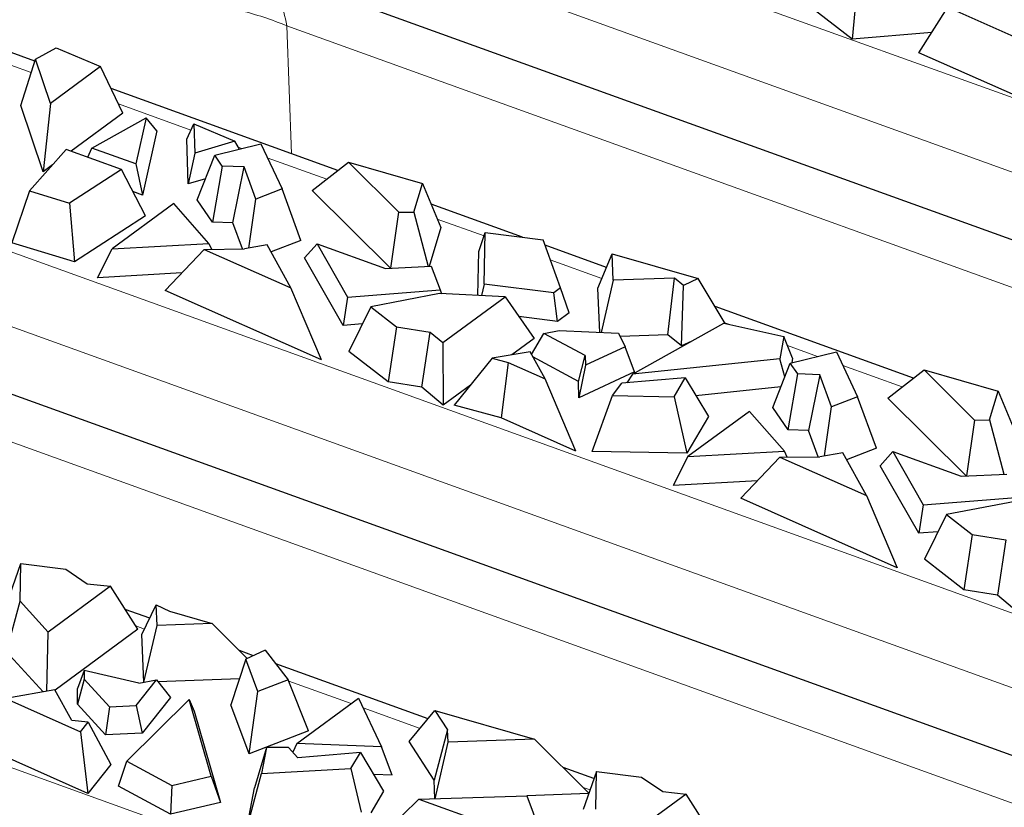
# Model space of a CAD drawing. Units: millimetres. Extents: x 0 to 420, y 0 to 297.
# Drawn here: x 322 to 330, y 118 to 125 of the extents above; entities that cross this region are included whole.
import ezdxf

# ---------------------------------------------------------------- set-up
doc = ezdxf.new("R2010")
doc.units = ezdxf.units.MM

msp = doc.modelspace()

# ---------------------------------------------------------------- linework, layer by layer
at = {"color": 8, "linetype": 'Continuous', "lineweight": 18}
for p, q in [((324.0404, 126.6849), (340.0235, 120.9175)), ((323.7618, 126.1344), (339.7449, 120.367)), ((324.1788, 124.9766), (337.363, 120.2192)), ((324.2209, 123.859), (324.1788, 124.9766)), ((321.949, 124.5679), (321.7704, 124.6324)), ((323.3427, 124.065), (322.7086, 124.2938)), ((323.7878, 123.9044), (323.7552, 123.9162)), ((324.5275, 123.6375), (324.0085, 123.8248)), ((325.9014, 123.1417), (325.4925, 123.2893)), ((321.6368, 123.0523), (333.2379, 118.8661)), ((326.9306, 122.7704), (326.4793, 122.9332)), ((321.3582, 122.5018), (335.6327, 117.3509)), ((328.0373, 122.371), (328.0019, 122.3838)), ((328.8131, 122.0911), (328.5489, 122.1864)), ((329.5528, 121.8242), (329.0338, 122.0114)), ((321.6497, 121.3893), (333.2508, 117.2031)), ((315.816, 120.6528), (331.7991, 114.8854)), ((322.9368, 119.7116), (322.8612, 119.7389)), ((324.7416, 119.0604), (324.1971, 119.2568)), ((325.3423, 118.8436), (324.8446, 119.0232)), ((326.8268, 118.3079), (326.7662, 118.3298))]:
    msp.add_line(p, q, dxfattribs=at)
at = {"color": 7, "linetype": 'Continuous', "lineweight": 25}
for p, q in [((337.0132, 120.7611), (323.829, 125.5185)), ((329.1138, 124.859), (328.7556, 125.1349)), ((329.1393, 125.1061), (329.1138, 124.859)), ((329.6983, 124.7408), (329.9514, 125.1378)), ((329.9514, 125.1378), (330.6036, 124.8477)), ((329.8117, 124.9187), (329.1138, 124.859)), ((321.9806, 124.6674), (321.6008, 124.8044)), ((321.9857, 124.6836), (322.1672, 124.7842)), ((322.1672, 124.7842), (322.5528, 124.62)), ((330.668, 124.3095), (329.6983, 124.7408)), ((321.8578, 124.2807), (321.9857, 124.6836)), ((322.1152, 124.2991), (321.9857, 124.6836)), ((322.5528, 124.62), (322.1152, 124.2991)), ((322.7475, 124.2124), (322.5528, 124.62)), ((324.6246, 123.7133), (322.6446, 124.4278)), ((322.1152, 124.2991), (322.0525, 123.7027)), ((322.0525, 123.7027), (321.8578, 124.2807)), ((322.7475, 124.2124), (322.296, 123.8812)), ((322.4772, 123.9087), (322.951, 124.1714)), ((322.951, 124.1714), (322.8615, 123.77)), ((323.0461, 124.0594), (322.951, 124.1714)), ((323.3071, 123.986), (323.368, 124.1211)), ((323.368, 124.1211), (323.3759, 123.8639)), ((323.368, 124.1211), (323.7245, 123.9692)), ((323.0461, 124.0594), (322.921, 123.4987)), ((323.3191, 123.5959), (323.3071, 123.986)), ((323.7245, 123.9692), (323.3759, 123.8639)), ((323.7652, 123.8989), (323.7245, 123.9692)), ((322.2523, 123.897), (321.9331, 123.5343)), ((322.7376, 123.7219), (322.2523, 123.897)), ((322.4426, 123.8283), (322.4772, 123.9087)), ((322.8615, 123.77), (322.4772, 123.9087)), ((323.3759, 123.8639), (323.3191, 123.5959)), ((323.5496, 123.8461), (323.9519, 123.9446)), ((323.9519, 123.9446), (324.1374, 123.552)), ((323.3974, 123.458), (323.5496, 123.8461)), ((323.6143, 123.7518), (323.5496, 123.8461)), ((324.4015, 123.5391), (324.7171, 123.7856)), ((324.7171, 123.7856), (325.1566, 123.3489)), ((324.7171, 123.7856), (325.3633, 123.5994)), ((322.1337, 123.7623), (322.0525, 123.7027)), ((322.7376, 123.7219), (322.2826, 123.4285)), ((322.9453, 123.316), (322.7376, 123.7219)), ((322.8615, 123.77), (322.921, 123.4987)), ((323.6143, 123.7518), (323.5311, 123.263)), ((323.806, 123.7443), (323.6143, 123.7518)), ((323.7085, 123.2561), (323.806, 123.7443)), ((323.91, 123.4641), (323.806, 123.7443)), ((323.4693, 123.6413), (323.3191, 123.5959)), ((321.9331, 123.5343), (321.7776, 123.0812)), ((321.9331, 123.5343), (322.2826, 123.4285)), ((322.921, 123.4987), (322.8361, 123.5293)), ((324.1374, 123.552), (323.91, 123.4641)), ((324.3029, 123.1032), (324.1374, 123.552)), ((325.0842, 122.8606), (324.4015, 123.5391)), ((325.2896, 123.3491), (325.3633, 123.5994)), ((325.3633, 123.5994), (325.5231, 123.216)), ((323.5311, 123.263), (323.3974, 123.458)), ((323.8491, 123.036), (323.91, 123.4641)), ((322.2826, 123.4285), (322.3245, 122.9156)), ((323.1939, 123.4244), (322.6552, 123.0293)), ((323.4983, 123.0768), (323.1939, 123.4244)), ((325.0889, 122.8608), (325.1566, 123.3489)), ((325.1566, 123.3489), (325.2896, 123.3491)), ((325.2896, 123.3491), (325.4126, 122.8756)), ((326.2368, 123.1316), (325.4382, 123.4198)), ((322.9453, 123.316), (322.3245, 122.9156)), ((323.7085, 123.2561), (323.5311, 123.263)), ((323.7929, 123.0288), (323.7085, 123.2561)), ((325.5231, 123.216), (325.423, 122.8761)), ((324.3029, 123.1032), (324.0415, 123.0021)), ((325.8546, 123.0072), (325.9122, 123.1727)), ((325.9028, 122.722), (325.9122, 123.1727)), ((325.9122, 123.1727), (326.4162, 123.1089)), ((326.5674, 122.6879), (326.4162, 123.1089)), ((322.3245, 122.9156), (321.7776, 123.0812)), ((322.5259, 122.7775), (322.6552, 123.0293)), ((322.6552, 123.0293), (323.4983, 123.0768)), ((323.1185, 122.6664), (323.4593, 123.0243)), ((323.4593, 123.0243), (323.8086, 123.029)), ((323.4593, 123.0243), (324.2139, 122.6887)), ((323.4983, 123.0768), (323.5213, 123.0251)), ((324.0077, 123.0635), (323.8086, 123.029)), ((324.2139, 122.6887), (324.0077, 123.0635)), ((324.3335, 122.9498), (324.4448, 123.0738)), ((324.4448, 123.0738), (324.7106, 122.6086)), ((324.4448, 123.0738), (325.041, 122.8587)), ((325.8465, 122.6228), (325.8546, 123.0072)), ((326.9701, 122.867), (326.4335, 123.0606)), ((324.6702, 122.3605), (324.3335, 122.9498)), ((326.8958, 122.6853), (327.0192, 122.9872)), ((327.0291, 122.7546), (327.0192, 122.9872)), ((327.0192, 122.9872), (327.7715, 122.7705)), ((325.041, 122.8587), (325.4401, 122.8769)), ((325.4401, 122.8769), (325.5178, 122.673)), ((323.2639, 122.819), (322.5259, 122.7775)), ((327.0291, 122.7546), (326.9237, 122.2994)), ((327.5639, 122.7744), (327.0291, 122.7546)), ((327.5054, 122.2796), (327.5639, 122.7744)), ((327.6418, 122.7101), (327.5639, 122.7744)), ((327.7715, 122.7705), (327.6418, 122.7101)), ((328.0053, 122.3782), (327.7715, 122.7705)), ((324.482, 122.0599), (323.1185, 122.6664)), ((324.482, 122.0599), (324.2139, 122.6887)), ((324.7106, 122.6086), (325.5178, 122.673)), ((325.5178, 122.673), (325.5305, 122.6376)), ((325.9028, 122.722), (325.8777, 122.6214)), ((326.5092, 122.6452), (325.9028, 122.722)), ((326.5674, 122.6879), (326.5092, 122.6452)), ((326.6447, 122.4716), (326.5674, 122.6879)), ((326.9122, 122.3), (326.8958, 122.6853)), ((327.6241, 122.1815), (327.6418, 122.7101)), ((324.7106, 122.6086), (324.6702, 122.3605)), ((325.5111, 122.6385), (324.9125, 122.5232)), ((326.0852, 122.6116), (325.5111, 122.6385)), ((325.5405, 122.2122), (326.0852, 122.6116)), ((326.0852, 122.6116), (326.3397, 122.2479)), ((326.5423, 122.3965), (326.5092, 122.6452)), ((324.9125, 122.5232), (324.7201, 122.1336)), ((324.9125, 122.5232), (325.1372, 122.3501)), ((329.6499, 121.9), (327.9178, 122.525)), ((326.5423, 122.3965), (326.2059, 122.4391)), ((326.6447, 122.4716), (326.5423, 122.3965)), ((324.8388, 122.374), (324.6702, 122.3605)), ((325.1372, 122.3501), (325.0656, 121.8675)), ((325.1372, 122.3501), (325.4317, 122.3036)), ((326.4226, 122.292), (326.5581, 122.3165)), ((326.5581, 122.3165), (327.0751, 122.2923)), ((327.1967, 121.9345), (327.9957, 122.3803)), ((327.9957, 122.3803), (328.5171, 122.2636)), ((325.3574, 121.8214), (325.4317, 122.3036)), ((325.4317, 122.3036), (325.5405, 122.2122)), ((326.3397, 122.2479), (326.144, 122.1044)), ((326.3161, 122.108), (326.4226, 122.292)), ((326.7854, 122.0975), (326.4226, 122.292)), ((327.0751, 122.2923), (327.1322, 122.1753)), ((327.5054, 122.2796), (327.0888, 122.2642)), ((327.6241, 122.1815), (327.5054, 122.2796)), ((328.5171, 122.2636), (328.4828, 122.0687)), ((328.5943, 122.0765), (328.5171, 122.2636)), ((325.5405, 122.2122), (325.5442, 121.6645)), ((327.1322, 122.1753), (326.7867, 122.0145)), ((327.2135, 121.9551), (327.1322, 122.1753)), ((327.7166, 122.2246), (327.6241, 122.1815)), ((325.0656, 121.8675), (324.7201, 122.1336)), ((325.9712, 122.0743), (325.6417, 121.6641)), ((326.3029, 122.132), (325.9712, 122.0743)), ((325.9712, 122.0743), (326.1124, 122.0366)), ((326.434, 121.8936), (326.3029, 122.132)), ((326.727, 121.8726), (326.3279, 122.0865)), ((326.727, 121.8726), (326.7854, 122.0975)), ((326.7854, 122.0975), (326.7867, 122.0145)), ((328.4828, 122.0687), (327.1967, 121.9345)), ((328.5276, 121.912), (328.4828, 122.0687)), ((328.575, 122.0328), (328.9772, 122.1312)), ((328.5943, 122.0765), (328.5871, 122.0358)), ((328.9772, 122.1312), (329.1627, 121.7387)), ((326.1124, 122.0366), (326.0494, 121.5551)), ((326.1124, 122.0366), (326.434, 121.8936)), ((326.7867, 122.0145), (326.7293, 121.7297)), ((328.4228, 121.6446), (328.575, 122.0328)), ((328.6396, 121.9385), (328.575, 122.0328)), ((329.4268, 121.7257), (329.7424, 121.9722)), ((329.7424, 121.9722), (330.1819, 121.5355)), ((329.7424, 121.9722), (330.3886, 121.7861)), ((332.901, 117.745), (321.2999, 121.9312)), ((326.7021, 121.2648), (326.434, 121.8936)), ((327.2135, 121.9551), (326.7293, 121.7297)), ((327.658, 121.9023), (327.105, 121.8568)), ((327.1967, 121.9345), (327.1466, 121.8602)), ((327.5609, 121.7392), (327.658, 121.9023)), ((327.658, 121.9023), (327.8608, 121.565)), ((328.5565, 121.4496), (328.6396, 121.9385)), ((328.8313, 121.931), (328.6396, 121.9385)), ((328.8313, 121.931), (328.7338, 121.4427)), ((328.9354, 121.6507), (328.8313, 121.931)), ((325.3574, 121.8214), (325.0656, 121.8675)), ((325.5442, 121.6645), (325.3574, 121.8214)), ((325.7821, 121.8389), (325.5442, 121.6645)), ((326.7293, 121.7297), (326.727, 121.8726)), ((327.0224, 121.7492), (327.105, 121.8568)), ((328.4933, 121.8245), (327.7513, 121.7471)), ((326.8455, 121.2603), (327.0224, 121.7492)), ((327.0224, 121.7492), (327.5609, 121.7392)), ((327.5609, 121.7392), (327.6704, 121.2451)), ((329.1627, 121.7387), (328.9354, 121.6507)), ((329.3282, 121.2899), (329.1627, 121.7387)), ((330.1095, 121.0473), (329.4268, 121.7257)), ((330.3149, 121.5358), (330.3886, 121.7861)), ((330.3886, 121.7861), (330.5484, 121.4026)), ((326.0494, 121.5551), (325.6417, 121.6641)), ((328.5565, 121.4496), (328.4228, 121.6446)), ((328.8744, 121.2226), (328.9354, 121.6507)), ((326.7021, 121.2648), (326.0494, 121.5551)), ((327.8608, 121.565), (327.6704, 121.2451)), ((328.2192, 121.611), (327.6806, 121.216)), ((328.5236, 121.2634), (328.2192, 121.611)), ((330.1819, 121.5355), (330.1142, 121.0475)), ((330.1819, 121.5355), (330.3149, 121.5358)), ((330.3149, 121.5358), (330.4379, 121.0623)), ((328.7338, 121.4427), (328.5565, 121.4496)), ((328.8183, 121.2154), (328.7338, 121.4427)), ((329.3282, 121.2899), (329.0668, 121.1888)), ((327.6704, 121.2451), (326.8455, 121.2603)), ((327.6806, 121.216), (327.5513, 120.9641)), ((327.6806, 121.216), (328.5236, 121.2634)), ((328.1438, 120.853), (328.4847, 121.2109)), ((328.4847, 121.2109), (328.834, 121.2156)), ((328.4847, 121.2109), (329.2392, 120.8754)), ((328.5466, 121.2118), (328.5236, 121.2634)), ((329.0331, 121.2502), (328.834, 121.2156)), ((329.2392, 120.8754), (329.0331, 121.2502)), ((329.3588, 121.1365), (329.4701, 121.2604)), ((329.4701, 121.2604), (329.7359, 120.7952)), ((329.4701, 121.2604), (330.0663, 121.0453)), ((329.6955, 120.5471), (329.3588, 121.1365)), ((330.0663, 121.0453), (330.4654, 121.0635)), ((328.2892, 121.0057), (327.5513, 120.9641)), ((329.2392, 120.8754), (329.5073, 120.2466)), ((329.7359, 120.7952), (330.5431, 120.8597)), ((329.5073, 120.2466), (328.1438, 120.853)), ((329.7359, 120.7952), (329.6955, 120.5471)), ((330.5365, 120.8252), (329.9378, 120.7099)), ((329.9378, 120.7099), (329.7454, 120.3203)), ((329.9378, 120.7099), (330.1626, 120.5368)), ((329.8641, 120.5606), (329.6955, 120.5471)), ((330.1626, 120.5368), (330.091, 120.0542)), ((330.1626, 120.5368), (330.457, 120.4902)), ((330.457, 120.4902), (330.3827, 120.008)), ((321.7415, 119.949), (321.8577, 120.2827)), ((321.8508, 119.9539), (321.8577, 120.2827)), ((321.8577, 120.2827), (322.2506, 120.2329)), ((330.091, 120.0542), (329.7454, 120.3203)), ((322.2506, 120.2329), (322.4359, 120.1064)), ((322.6401, 120.0848), (322.0954, 119.6854)), ((322.4359, 120.1064), (322.6401, 120.0848)), ((322.8796, 119.7101), (322.6401, 120.0848)), ((330.3827, 120.008), (330.091, 120.0542)), ((330.5695, 119.8511), (330.3827, 120.008)), ((321.7324, 119.5128), (321.8508, 119.9539)), ((322.0954, 119.6854), (321.8508, 119.9539)), ((322.9134, 119.6631), (323.0386, 119.9234)), ((323.0386, 119.9234), (323.1557, 119.868)), ((323.0462, 119.7434), (323.0386, 119.9234)), ((322.9822, 119.8061), (322.7691, 119.883)), ((323.1557, 119.868), (323.5266, 119.7611)), ((322.9314, 119.2474), (323.0462, 119.7434)), ((323.5266, 119.7611), (323.0462, 119.7434)), ((323.5266, 119.7611), (323.8347, 119.4547)), ((322.085, 119.1678), (322.0954, 119.6854)), ((322.8796, 119.7101), (322.1559, 119.1793)), ((322.9311, 119.2474), (322.9134, 119.6631)), ((322.0519, 119.1621), (321.7324, 119.5128)), ((323.8883, 119.4791), (323.7657, 119.5233)), ((323.9908, 119.5257), (323.8223, 119.4491)), ((323.9908, 119.5257), (324.1924, 119.2686)), ((323.8223, 119.4491), (323.6917, 119.0502)), ((323.9274, 119.1661), (323.8223, 119.4491)), ((325.4126, 118.9291), (324.0822, 119.4091)), ((322.4101, 119.349), (322.3507, 119.1929)), ((322.4101, 119.349), (322.4113, 119.2751)), ((322.889, 119.2397), (322.4101, 119.349)), ((322.4113, 119.2751), (322.3529, 119.0561)), ((322.4113, 119.2751), (322.6316, 119.0333)), ((322.8649, 119.0455), (323.0412, 119.2674)), ((322.889, 119.2397), (323.0412, 119.2674)), ((323.0412, 119.2674), (323.1639, 119.1147)), ((323.7661, 119.2773), (323.0544, 119.251)), ((324.1924, 119.2686), (323.9274, 119.1661)), ((324.37, 118.8245), (324.1924, 119.2686)), ((322.1554, 119.1801), (321.727, 119.1057)), ((322.3014, 118.9147), (322.1554, 119.1801)), ((322.3529, 119.0561), (322.3507, 119.1929)), ((323.8502, 118.6234), (323.9274, 119.1661)), ((321.727, 119.1057), (322.3793, 118.8156)), ((322.598, 118.787), (322.3529, 119.0561)), ((323.327, 119.0963), (322.7842, 118.558)), ((323.1639, 119.1147), (322.9168, 118.8037)), ((323.5197, 118.4285), (323.327, 119.0963)), ((323.327, 119.0963), (323.3702, 118.9947)), ((323.8502, 118.6234), (323.6917, 119.0502)), ((324.2664, 118.7119), (324.805, 119.1069)), ((324.805, 119.1069), (325.0053, 118.683)), ((322.6316, 119.0333), (322.598, 118.787)), ((322.6316, 119.0333), (322.8649, 119.0455)), ((322.8649, 119.0455), (322.9168, 118.8037)), ((323.3702, 118.9947), (323.5998, 118.1992)), ((325.2478, 118.7289), (325.4724, 119.0016)), ((325.4724, 119.0016), (325.5828, 118.8311)), ((325.4724, 119.0016), (326.3427, 118.7509)), ((322.4455, 118.8989), (322.3014, 118.9147)), ((322.3793, 118.8156), (322.4455, 118.8989)), ((322.4455, 118.8989), (322.6427, 118.528)), ((322.3793, 118.8156), (322.4436, 118.2774)), ((322.9168, 118.8037), (322.598, 118.787)), ((324.37, 118.8245), (323.8502, 118.6234)), ((325.5828, 118.8311), (325.4652, 118.3931)), ((325.5874, 118.723), (325.5828, 118.8311)), ((322.4436, 118.2774), (321.474, 118.7087)), ((324.2664, 118.7119), (324.2316, 118.6378)), ((325.0053, 118.683), (324.2664, 118.7119)), ((325.4652, 118.3931), (325.2478, 118.7289)), ((325.4734, 118.2306), (325.5874, 118.723)), ((326.3427, 118.7509), (325.5874, 118.723)), ((326.8169, 118.2794), (326.3427, 118.7509)), ((324.0011, 118.6781), (323.896, 118.3245)), ((324.0011, 118.6781), (323.9582, 118.45)), ((324.1955, 118.679), (324.0011, 118.6781)), ((324.2744, 118.5888), (324.1955, 118.679)), ((324.8221, 118.6339), (324.2744, 118.5888)), ((324.7388, 118.494), (324.8221, 118.6339)), ((324.8221, 118.6339), (325.0249, 118.2966)), ((325.0993, 118.4353), (325.0053, 118.683)), ((322.7112, 118.3411), (322.7842, 118.558)), ((322.7842, 118.558), (323.1752, 118.3456)), ((322.6427, 118.528), (322.4436, 118.2774)), ((323.8254, 117.9495), (323.9582, 118.45)), ((323.9582, 118.45), (324.7388, 118.494)), ((324.7388, 118.494), (324.828, 118.1126)), ((326.8611, 118.4064), (326.5913, 118.5038)), ((326.883, 118.4694), (326.7668, 118.1356)), ((326.8761, 118.1405), (326.883, 118.4694)), ((326.883, 118.4694), (327.2759, 118.4196)), ((323.1752, 118.3456), (323.5197, 118.4285)), ((323.5197, 118.4285), (323.5998, 118.1992)), ((325.0993, 118.4353), (324.9377, 118.4416)), ((325.4721, 118.2306), (325.4652, 118.3931)), ((327.2759, 118.4196), (327.4612, 118.293)), ((323.1651, 118.0945), (322.7112, 118.3411)), ((323.1752, 118.3456), (323.1651, 118.0945)), ((323.8254, 117.9495), (323.896, 118.3245)), ((325.0249, 118.2966), (324.912, 118.1069)), ((326.8156, 118.2757), (326.2739, 118.2557)), ((327.4612, 118.293), (327.6654, 118.2715)), ((323.5998, 118.1992), (323.1651, 118.0945)), ((325.1889, 118.0882), (325.333, 118.2261)), ((325.333, 118.2261), (326.2738, 118.256)), ((325.333, 118.2261), (325.9293, 118.011)), ((326.2738, 118.256), (326.4309, 117.8436)), ((327.6654, 118.2715), (327.1207, 117.872)), ((327.9049, 117.8968), (327.6654, 118.2715))]:
    msp.add_line(p, q, dxfattribs=at)
at = {"color": 8, "linetype": 'Continuous', "lineweight": 18}
msp.add_open_spline([(324.1788, 124.9766), (324.1468, 125.1337), (324.0984, 125.3711), (323.9527, 125.4436), (323.9035, 125.4682)], degree=3, knots=[0, 0, 0, 0, 0.6620433, 1, 1, 1, 1], dxfattribs=at)
msp.add_open_spline([(323.7628, 125.1129), (323.9097, 125.0746), (324.05, 125.0288), (324.1788, 124.9766)], degree=3, dxfattribs=at)

doc.saveas('drawing.dxf')
